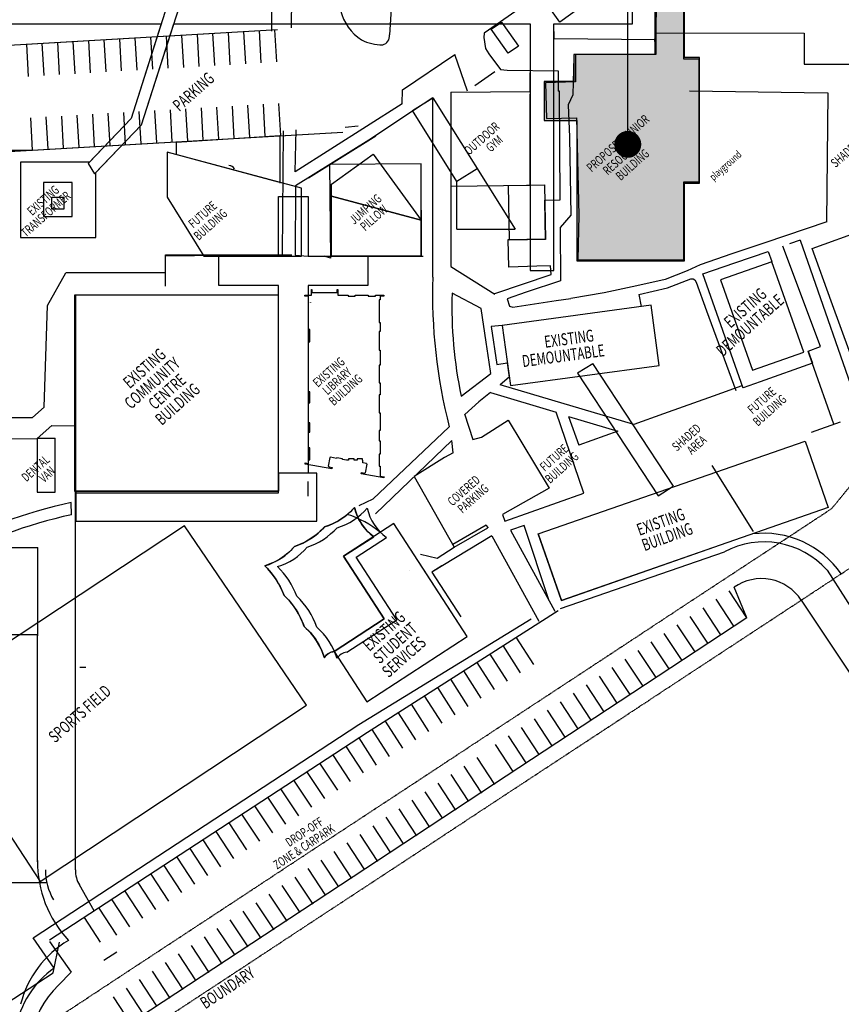
# Model space of a CAD drawing. Extents: x -764218 to 933250, y -506384 to 400211.
# Drawn here: x -340213 to -202785, y -194273 to -29656 of the extents above; entities that cross this region are included whole.
import ezdxf

# ---------------------------------------------------------------- set-up
doc = ezdxf.new("R2010")
doc.units = 0
doc.linetypes.add('X-2975-LOC$0$EDG-1DOT-2', pattern=[5, 2, -1.4, 0.2, -1.4])
for name, color, linetype in [('NOT-50TXT', 6, 'CONTINUOUS'), ('NOT-HATCH', 72, 'CONTINUOUS'), ('X-2975-LOC$0$0_Pen_No__1', 11, 'CONTINUOUS'), ('X-2975-LOC$0$0_Pen_No__2', 11, 'CONTINUOUS'), ('X-2975-LOC$0$0_Pen_No__5', 11, 'CONTINUOUS'), ('X-2975-LOC$0$0_Pen_No__7', 8, 'CONTINUOUS'), ('X-2975-LOC$0$0_Pen_No__95', 11, 'CONTINUOUS'), ('X-2975-LOC$0$A0_Location_Pen_No__1', 11, 'CONTINUOUS'), ('X-2975-LOC$0$A0_Location_Pen_No__10', 8, 'CONTINUOUS'), ('X-2975-LOC$0$A0_Location_Pen_No__61', 11, 'CONTINUOUS'), ('X-2975-LOC$0$New_0_Pen_No__1', 11, 'CONTINUOUS'), ('X-2975-LOC$0$New_0_Pen_No__6', 133, 'X-2975-LOC$0$EDG-1DOT-2'), ('X-2975-LOC$0$New_0_Pen_No__7', 11, 'CONTINUOUS'), ('X-2975-LOC$0$New_A0_Location_Pen_No__1', 11, 'CONTINUOUS'), ('X-2975-LOC$0$New_A0_Location_Pen_No__3', 11, 'CONTINUOUS'), ('X-2975-LOC$0$New_A0_Location_Pen_No__7', 11, 'CONTINUOUS'), ('X-2975-LOC$0$STAY-TEXT', 31, 'CONTINUOUS'), ('X-XREF', 7, 'CONTINUOUS')]:
    doc.layers.add(name, color=color, linetype=linetype)
doc.styles.add('X-2975-LOC$0$EDG', font='edg.shx', dxfattribs={"width": 0.9})

# ---------------------------------------------------------------- blocks, each defined once
blk = doc.blocks.new('X-2975-LOC')
at = {"layer": 'X-2975-LOC$0$0_Pen_No__1'}
for p, q in [((-153477, -115623), (-149609, -126747)), ((-149609, -126747), (-123924, -117815)), ((-235199, -183788), (-231620, -188914)), ((-231620, -188914), (-233700, -191080))]:
    blk.add_line(p, q, dxfattribs=at)
at = {"layer": 'X-2975-LOC$0$0_Pen_No__2'}
for p, q in [((-196898, -69190), (-196898, -59222)), ((-196898, -59222), (-191954, -59222)), ((-191954, -59222), (-191954, -69191)), ((-206898, -74083), (-206897, -69189)), ((-206897, -69189), (-196898, -69190)), ((-191954, -69191), (-181954, -69193)), ((-181954, -69193), (-181955, -74088)), ((-196898, -74085), (-206898, -74083)), ((-196898, -105492), (-196898, -74085)), ((-181955, -74088), (-191954, -74086)), ((-191954, -74086), (-191954, -105492)), ((-191954, -105492), (-196898, -105492))]:
    blk.add_line(p, q, dxfattribs=at)
at = {"layer": 'X-2975-LOC$0$0_Pen_No__5'}
for p, q in [((-158425, -57374), (-152413, -57288)), ((-158294, -66492), (-158425, -57374)), ((-152413, -57288), (-152282, -66406)), ((-234845, -59337), (-232845, -59337)), ((-234845, -61337), (-234845, -59337)), ((-232845, -59337), (-232845, -61337)), ((-232845, -61337), (-234845, -61337)), ((-152282, -66406), (-158294, -66492))]:
    blk.add_line(p, q, dxfattribs=at)
at = {"layer": 'X-2975-LOC$0$0_Pen_No__7'}
for p, q in [((-215558, -51809), (-215558, -59329)), ((-193082, -57831), (-215558, -51809)), ((-215558, -51809), (-215558, -59329)), ((-193082, -57831), (-215558, -51809)), ((-158425, -57374), (-152413, -57288)), ((-158294, -66492), (-158425, -57374)), ((-152413, -57288), (-152282, -66406)), ((-193082, -69190), (-193082, -57831)), ((-193082, -69190), (-193082, -57831)), ((-234845, -59337), (-232845, -59337)), ((-234845, -61337), (-234845, -59337)), ((-232845, -59337), (-232845, -61337)), ((-215558, -59329), (-209395, -69190)), ((-215558, -59329), (-209395, -69190)), ((-232845, -61337), (-234845, -61337)), ((-152282, -66406), (-158294, -66492)), ((-209395, -69190), (-193082, -69190)), ((-209395, -69190), (-193082, -69190)), ((-114428, -70123), (-123011, -73173)), ((-114428, -70123), (-123011, -73173)), ((-109061, -85226), (-114428, -70123)), ((-109061, -85226), (-114428, -70123)), ((-123011, -73173), (-117644, -88276)), ((-123011, -73173), (-117644, -88276)), ((-196898, -75690), (-231018, -75690)), ((-231018, -75690), (-231018, -108490)), ((-196898, -75690), (-231018, -75690)), ((-231018, -75690), (-231018, -108490)), ((-196898, -75690), (-230898, -75690)), ((-230898, -75690), (-230898, -108786)), ((-196898, -75690), (-230898, -75690)), ((-230898, -75690), (-230898, -108786)), ((-196898, -108786), (-196898, -75690)), ((-196898, -108786), (-196898, -75690)), ((-196898, -108490), (-196898, -75690)), ((-196898, -108490), (-196898, -75690)), ((-192498, -75690), (-191428, -75690)), ((-192498, -75890), (-192498, -75690)), ((-192498, -75690), (-191428, -75690)), ((-192498, -75890), (-192498, -75690)), ((-191428, -75690), (-191428, -74790)), ((-191428, -74790), (-191328, -74790)), ((-191428, -75690), (-191428, -74790)), ((-191428, -74790), (-191328, -74790)), ((-191328, -74790), (-191328, -75240)), ((-191328, -74790), (-191328, -75240)), ((-191328, -75240), (-187108, -75240)), ((-191328, -75240), (-187108, -75240)), ((-187108, -75240), (-187108, -74790)), ((-187108, -74790), (-187008, -74790)), ((-187108, -75240), (-187108, -74790)), ((-187108, -74790), (-187008, -74790)), ((-187008, -74790), (-187008, -75690)), ((-187008, -74790), (-187008, -75690)), ((-187008, -75690), (-185298, -75690)), ((-187008, -75690), (-185298, -75690)), ((-185298, -75690), (-185298, -75890)), ((-185298, -75690), (-185298, -75890)), ((-184098, -75890), (-184098, -75690)), ((-184098, -75690), (-181898, -75690)), ((-184098, -75890), (-184098, -75690)), ((-184098, -75690), (-181898, -75690)), ((-181898, -75690), (-181898, -75890)), ((-181898, -75690), (-181898, -75890)), ((-180696, -75890), (-180696, -75690)), ((-180696, -75690), (-179298, -75690)), ((-180696, -75890), (-180696, -75690)), ((-180696, -75690), (-179298, -75690)), ((-179298, -75690), (-179298, -75890)), ((-179298, -75690), (-179298, -75890)), ((-191898, -75890), (-192498, -75890)), ((-191898, -75890), (-192498, -75890)), ((-191898, -80290), (-191898, -75890)), ((-191898, -80290), (-191898, -75890)), ((-185298, -75890), (-184098, -75890)), ((-185298, -75890), (-184098, -75890)), ((-181898, -75890), (-180696, -75890)), ((-181898, -75890), (-180696, -75890)), ((-179898, -76490), (-180098, -76490)), ((-180098, -76490), (-180098, -80290)), ((-179898, -76490), (-180098, -76490)), ((-180098, -76490), (-180098, -80290)), ((-179298, -75890), (-179898, -75890)), ((-179898, -75890), (-179898, -76490)), ((-179298, -75890), (-179898, -75890)), ((-179898, -75890), (-179898, -76490)), ((-134593, -77382), (-159493, -80768)), ((-134593, -77382), (-159493, -80768)), ((-133224, -87452), (-134593, -77382)), ((-133224, -87452), (-134593, -77382)), ((-191898, -81425), (-191898, -80290)), ((-191898, -81425), (-191898, -80290)), ((-180098, -80290), (-179898, -80290)), ((-180098, -80290), (-179898, -80290)), ((-179898, -80290), (-179898, -81790)), ((-179898, -80290), (-179898, -81790)), ((-191698, -81425), (-191898, -81425)), ((-191698, -81425), (-191898, -81425)), ((-191698, -83493), (-191698, -81425)), ((-191698, -83493), (-191698, -81425)), ((-179898, -81790), (-180098, -81790)), ((-180098, -81790), (-180098, -84891)), ((-179898, -81790), (-180098, -81790)), ((-180098, -81790), (-180098, -84891)), ((-159493, -80768), (-158123, -90838)), ((-159493, -80768), (-158123, -90838)), ((-191898, -91890), (-191898, -83493)), ((-191898, -83493), (-191698, -83493)), ((-191898, -91890), (-191898, -83493)), ((-191898, -83493), (-191698, -83493)), ((-180098, -84891), (-179898, -84891)), ((-180098, -84891), (-179898, -84891)), ((-179898, -84891), (-179898, -87403)), ((-179898, -84891), (-179898, -87403)), ((-117644, -88276), (-109061, -85226)), ((-117644, -88276), (-109061, -85226)), ((-179898, -87403), (-180098, -87403)), ((-180098, -87403), (-180098, -90390)), ((-179898, -87403), (-180098, -87403)), ((-180098, -87403), (-180098, -90390)), ((-158123, -90838), (-133224, -87452)), ((-158123, -90838), (-133224, -87452)), ((-180098, -90390), (-179898, -90390)), ((-180098, -90390), (-179898, -90390)), ((-179898, -90390), (-179898, -92390)), ((-179898, -90390), (-179898, -92390)), ((-191698, -91890), (-191898, -91890)), ((-191698, -91890), (-191898, -91890)), ((-191698, -93740), (-191698, -91890)), ((-191698, -93740), (-191698, -91890)), ((-191898, -97080), (-191898, -93740)), ((-191898, -93740), (-191698, -93740)), ((-191898, -97080), (-191898, -93740)), ((-191898, -93740), (-191698, -93740)), ((-179898, -92390), (-180098, -92390)), ((-180098, -92390), (-180098, -95390)), ((-179898, -92390), (-180098, -92390)), ((-180098, -92390), (-180098, -95390)), ((-180098, -95390), (-179898, -95390)), ((-180098, -95390), (-179898, -95390)), ((-179898, -95390), (-179898, -98337)), ((-179898, -95390), (-179898, -98337)), ((-191698, -97080), (-191898, -97080)), ((-191698, -97080), (-191898, -97080)), ((-191698, -98633), (-191698, -97080)), ((-191698, -98633), (-191698, -97080)), ((-191898, -101241), (-191898, -98633)), ((-191898, -98633), (-191698, -98633)), ((-191898, -101241), (-191898, -98633)), ((-191898, -98633), (-191698, -98633)), ((-179898, -98337), (-180098, -98337)), ((-180098, -98337), (-180098, -100090)), ((-179898, -98337), (-180098, -98337)), ((-180098, -98337), (-180098, -100090)), ((-180098, -100090), (-179898, -100090)), ((-180098, -100090), (-179898, -100090)), ((-179898, -100090), (-179898, -102290)), ((-179898, -100090), (-179898, -102290)), ((-153477, -115623), (-108836, -100098)), ((-153477, -115623), (-108836, -100098)), ((-108836, -100098), (-104968, -111223)), ((-108836, -100098), (-104968, -111223)), ((-191698, -101241), (-191898, -101241)), ((-191698, -101241), (-191898, -101241)), ((-191698, -103250), (-191698, -101241)), ((-191698, -103250), (-191698, -101241)), ((-191898, -103841), (-191898, -103250)), ((-191898, -103250), (-191698, -103250)), ((-191898, -103841), (-191898, -103250)), ((-191898, -103250), (-191698, -103250)), ((-188345, -102843), (-188606, -104320)), ((-188345, -102843), (-188606, -104320)), ((-188257, -102859), (-188345, -102843)), ((-188257, -102859), (-188345, -102843)), ((-188248, -102809), (-188257, -102859)), ((-188248, -102809), (-188257, -102859)), ((-187195, -102995), (-188248, -102809)), ((-187195, -102995), (-188248, -102809)), ((-187178, -102897), (-187195, -102995)), ((-187178, -102897), (-187195, -102995)), ((-186193, -103070), (-187178, -102897)), ((-186193, -103070), (-187178, -102897)), ((-186210, -103169), (-186193, -103070)), ((-186210, -103169), (-186193, -103070)), ((-185553, -103285), (-186210, -103169)), ((-185553, -103285), (-186210, -103169)), ((-185213, -103276), (-185553, -103276)), ((-185553, -103276), (-185553, -103285)), ((-185213, -103276), (-185553, -103276)), ((-185553, -103276), (-185553, -103285)), ((-184288, -103085), (-185213, -103085)), ((-185213, -103085), (-185213, -103276)), ((-184288, -103085), (-185213, -103085)), ((-185213, -103085), (-185213, -103276)), ((-184288, -103276), (-184288, -103085)), ((-184288, -103276), (-184288, -103085)), ((-183763, -103276), (-184288, -103276)), ((-183763, -103276), (-184288, -103276)), ((-182863, -103085), (-183763, -103085)), ((-183763, -103085), (-183763, -103276)), ((-182863, -103085), (-183763, -103085)), ((-183763, -103085), (-183763, -103276)), ((-182863, -103276), (-182863, -103085)), ((-182863, -103276), (-182863, -103085)), ((-182790, -103276), (-182863, -103276)), ((-182790, -103276), (-182863, -103276)), ((-182793, -103771), (-182790, -103276)), ((-182793, -103771), (-182790, -103276)), ((-179898, -102290), (-180098, -102290)), ((-180098, -102290), (-180098, -104290)), ((-179898, -102290), (-180098, -102290)), ((-180098, -102290), (-180098, -104290)), ((-192489, -103940), (-192454, -103743)), ((-192489, -103940), (-192454, -103743)), ((-187978, -104735), (-192489, -103940)), ((-187978, -104735), (-192489, -103940)), ((-192454, -103743), (-191898, -103841)), ((-192454, -103743), (-191898, -103841)), ((-188606, -104320), (-188517, -104336)), ((-188606, -104320), (-188517, -104336)), ((-188517, -104336), (-188531, -104415)), ((-188517, -104336), (-188531, -104415)), ((-188531, -104415), (-187940, -104519)), ((-188531, -104415), (-187940, -104519)), ((-187940, -104519), (-187978, -104735)), ((-187940, -104519), (-187978, -104735)), ((-182181, -103879), (-182793, -103771)), ((-182181, -103879), (-182793, -103771)), ((-182352, -105423), (-182091, -103946)), ((-182352, -105423), (-182091, -103946)), ((-182190, -103928), (-182181, -103879)), ((-182190, -103928), (-182181, -103879)), ((-182091, -103946), (-182190, -103928)), ((-182091, -103946), (-182190, -103928)), ((-180098, -104290), (-179898, -104290)), ((-180098, -104290), (-179898, -104290)), ((-179898, -104290), (-179898, -105957)), ((-179898, -104290), (-179898, -105957)), ((-190502, -105492), (-196898, -105492)), ((-196898, -105492), (-196898, -108490)), ((-196898, -105492), (-196898, -108490)), ((-190502, -113490), (-190502, -105492)), ((-183094, -105597), (-183055, -105380)), ((-183094, -105597), (-183055, -105380)), ((-179307, -106264), (-183094, -105597)), ((-179307, -106264), (-183094, -105597)), ((-183055, -105380), (-182465, -105484)), ((-183055, -105380), (-182465, -105484)), ((-182465, -105484), (-182451, -105405)), ((-182465, -105484), (-182451, -105405)), ((-182451, -105405), (-182352, -105423)), ((-182451, -105405), (-182352, -105423)), ((-179898, -105957), (-179272, -106067)), ((-179898, -105957), (-179272, -106067)), ((-179272, -106067), (-179307, -106264)), ((-179272, -106067), (-179307, -106264)), ((-231018, -108490), (-196898, -108490)), ((-231018, -108490), (-196898, -108490)), ((-196898, -108490), (-230818, -108490)), ((-230818, -108490), (-230818, -113490)), ((-196898, -108490), (-230818, -108490)), ((-230898, -108786), (-196898, -108786)), ((-230898, -108786), (-196898, -108786)), ((-184888, -111924), (-185262, -112265)), ((-184529, -111567), (-184888, -111924)), ((-184187, -111193), (-184529, -111567)), ((-184086, -111608), (-184187, -111193)), ((-183965, -112018), (-184086, -111608)), ((-104968, -111223), (-149609, -126747)), ((-104968, -111223), (-149609, -126747)), ((-230818, -113490), (-190502, -113490)), ((-186906, -113444), (-187349, -113689)), ((-186475, -113178), (-186906, -113444)), ((-186057, -112892), (-186475, -113178)), ((-185653, -112588), (-186057, -112892)), ((-185262, -112265), (-185653, -112588)), ((-183822, -112420), (-183965, -112018)), ((-183658, -112814), (-183822, -112420)), ((-183473, -113199), (-183658, -112814)), ((-183269, -113574), (-183473, -113199)), ((-183046, -113938), (-183269, -113574)), ((-189934, -115174), (-190314, -115508)), ((-189569, -114825), (-189934, -115174)), ((-189219, -114461), (-189569, -114825)), ((-188739, -114301), (-189219, -114461)), ((-188266, -114118), (-188739, -114301)), ((-187803, -113914), (-188266, -114118)), ((-187349, -113689), (-187803, -113914)), ((-177650, -113915), (-186033, -119368)), ((-182804, -114290), (-183046, -113938)), ((-182544, -114629), (-182804, -114290)), ((-182267, -114953), (-182544, -114629)), ((-181973, -115263), (-182267, -114953)), ((-165392, -132791), (-177650, -113915)), ((-191959, -116677), (-192399, -116925)), ((-191530, -116411), (-191959, -116677)), ((-191112, -116127), (-191530, -116411)), ((-190706, -115826), (-191112, -116127)), ((-190314, -115508), (-190706, -115826)), ((-186033, -119368), (-181000, -116094)), ((-181663, -115557), (-181973, -115263)), ((-181338, -115834), (-181663, -115557)), ((-181000, -116094), (-181338, -115834)), ((-149609, -126747), (-153477, -115623)), ((-149609, -126747), (-153477, -115623)), ((-194881, -118405), (-195218, -118721)), ((-194559, -118074), (-194881, -118405)), ((-194251, -117729), (-194559, -118074)), ((-193776, -117557), (-194251, -117729)), ((-193308, -117366), (-193776, -117557)), ((-192849, -117155), (-193308, -117366)), ((-192399, -116925), (-192849, -117155)), ((-197095, -120061), (-197503, -120278)), ((-196696, -119827), (-197095, -120061)), ((-196309, -119576), (-196696, -119827)), ((-195933, -119307), (-196309, -119576)), ((-195569, -119022), (-195933, -119307)), ((-195218, -118721), (-195569, -119022)), ((-179225, -129851), (-186033, -119368)), ((-186033, -119368), (-179225, -129851)), ((-198780, -120815), (-199220, -120956)), ((-199220, -120956), (-198838, -121343)), ((-198838, -121343), (-198473, -121744)), ((-198346, -120655), (-198780, -120815)), ((-198473, -121744), (-198124, -122160)), ((-197920, -120476), (-198346, -120655)), ((-197503, -120278), (-197920, -120476)), ((-198124, -122160), (-197792, -122590)), ((-197792, -122590), (-197478, -123033)), ((-197478, -123033), (-197182, -123489)), ((-197182, -123489), (-196905, -123956)), ((-196905, -123956), (-196647, -124434)), ((-196647, -124434), (-196409, -124922)), ((-196409, -124922), (-196191, -125419)), ((-196191, -125419), (-195993, -125925)), ((-195993, -125925), (-195619, -126286)), ((-195619, -126286), (-195260, -126662)), ((-195260, -126662), (-194917, -127053)), ((-194917, -127053), (-194591, -127458)), ((-194591, -127458), (-194281, -127875)), ((-194281, -127875), (-193989, -128305)), ((-193989, -128305), (-193715, -128747)), ((-193715, -128747), (-193460, -129200)), ((-193460, -129200), (-193223, -129663)), ((-193223, -129663), (-193006, -130135)), ((-187611, -135297), (-179225, -129851)), ((-179225, -129851), (-187611, -135297)), ((-193006, -130135), (-192809, -130616)), ((-192809, -130616), (-192631, -131105)), ((-192631, -131105), (-192273, -131434)), ((-192273, -131434), (-191928, -131778)), ((-191928, -131778), (-191598, -132136)), ((-191598, -132136), (-191284, -132507)), ((-191284, -132507), (-190985, -132892)), ((-190985, -132892), (-190703, -133289)), ((-190703, -133289), (-190438, -133697)), ((-182165, -143684), (-165392, -132791)), ((-190438, -133697), (-190190, -134116)), ((-190190, -134116), (-189960, -134545)), ((-189960, -134545), (-189748, -134983)), ((-189748, -134983), (-189555, -135430)), ((-189555, -135430), (-189381, -135884)), ((-189381, -135884), (-189226, -136346)), ((-189226, -136346), (-189125, -136171)), ((-189125, -136171), (-189007, -136008)), ((-189007, -136008), (-188872, -135858)), ((-188872, -135858), (-188722, -135724)), ((-188722, -135724), (-188559, -135605)), ((-188559, -135605), (-188385, -135504)), ((-188385, -135504), (-188201, -135423)), ((-188201, -135423), (-188009, -135360)), ((-188009, -135360), (-187812, -135318)), ((-187812, -135318), (-187611, -135297)), ((-187611, -135297), (-182165, -143684))]:
    blk.add_line(p, q, dxfattribs=at)
at = {"layer": 'X-2975-LOC$0$0_Pen_No__95'}
for p, q in [((-215558, -51809), (-215558, -59329)), ((-193082, -57831), (-215558, -51809)), ((-193082, -69190), (-193082, -57831)), ((-188082, -59171), (-173082, -63190)), ((-188082, -69190), (-188082, -59171)), ((-215558, -59329), (-209395, -69190)), ((-173082, -63190), (-173082, -69190)), ((-209395, -69190), (-193082, -69190)), ((-173082, -69190), (-188082, -69190))]:
    blk.add_line(p, q, dxfattribs=at)
at = {"layer": 'X-2975-LOC$0$A0_Location_Pen_No__1'}
for p, q in [((-177941, -26034), (-178363, -32178)), ((-133965, -33279), (-133586, -27027)), ((-239097, -33742), (-238785, -39133)), ((-239097, -33742), (-238785, -39133)), ((-176222, -43712), (-176172, -41375)), ((-154854, -57323), (-154854, -42102)), ((-280697, -51449), (-238063, -51449)), ((-280697, -51449), (-238063, -51449)), ((-168173, -57472), (-154854, -57323)), ((-235540, -77441), (-232482, -71996)), ((-215871, -71996), (-232482, -71996)), ((-168106, -70905), (-160711, -75573)), ((-163001, -77930), (-167893, -75384)), ((-136649, -75578), (-136235, -77606)), ((-236129, -94427), (-235540, -77441)), ((-238065, -96142), (-236129, -94427)), ((-145871, -108842), (-150464, -95285)), ((-257609, -96142), (-238065, -96142)), ((-165798, -95535), (-164440, -99836)), ((-162992, -99459), (-158487, -96621)), ((-158487, -96621), (-151661, -108004)), ((-237279, -99664), (-234824, -97489)), ((-234824, -97489), (-231018, -97567)), ((-168354, -97729), (-181164, -109808)), ((-140163, -98467), (-146702, -100784)), ((-246291, -99756), (-237279, -99664)), ((-167932, -99991), (-180687, -112295)), ((-164440, -99836), (-162992, -99459)), ((-169142, -102858), (-174216, -106053)), ((-167685, -102070), (-169142, -102858)), ((-191954, -109327), (-191954, -106844)), ((-174216, -106053), (-167514, -117837)), ((-151661, -108004), (-159453, -112385)), ((-159055, -113498), (-145871, -108842)), ((-231552, -112413), (-231581, -110379)), ((-159453, -112385), (-159055, -113498)), ((-167514, -117837), (-161898, -114624)), ((-155820, -114222), (-158121, -114980)), ((-158121, -114980), (-150702, -128532)), ((-151725, -126663), (-155820, -114222)), ((-161227, -115951), (-171281, -122000)), ((-161227, -115951), (-153383, -130243)), ((-183509, -147477), (-154655, -129836)), ((-237974, -183175), (-183509, -147477)), ((-234452, -188228), (-237974, -183175))]:
    blk.add_line(p, q, dxfattribs=at)
for centre, radius, start, end in [((-178674, -26250), 8069, 192.93942, 237.37491), ((-179884, -32381), 1535, 284.52405, 7.62489), ((-179444, -25658), 8209, 244.142, 269.61309), ((-211410, -201079), 92915, 102.53755, 117.12571), ((-211307, -201695), 91548, 102.77626, 117.04832), ((-194298, -135535), 23778, 35.67608, 35.67977), ((-194298, -135535), 23778, 35.67608, 35.67977)]:
    blk.add_arc(centre, radius, start, end, dxfattribs=at)
at = {"layer": 'X-2975-LOC$0$A0_Location_Pen_No__10'}
for p, q in [((-133828, -24564), (-133828, -35483)), ((-129117, -36271), (-129117, -24564)), ((-133828, -35483), (-147242, -35483)), ((-147242, -35483), (-147242, -40062)), ((-126582, -36271), (-129117, -36271)), ((-126582, -56777), (-126582, -36271)), ((-147242, -40062), (-152251, -40185)), ((-152251, -40185), (-152104, -46198)), ((-152104, -46198), (-147095, -46076)), ((-147095, -46076), (-146698, -62345)), ((-129117, -69814), (-129117, -56777)), ((-129117, -56777), (-126582, -56777)), ((-146698, -62345), (-146870, -69814)), ((-146870, -69814), (-129117, -69814))]:
    blk.add_line(p, q, dxfattribs=at)
at = {"layer": 'X-2975-LOC$0$A0_Location_Pen_No__61'}
for centre, radius, start, end in [((-82975, -75673), 88181, 178.06465, 194.48485), ((-96340, -77678), 71590, 178.16382, 192.05134)]:
    blk.add_arc(centre, radius, start, end, dxfattribs=at)
at = {"layer": 'X-2975-LOC$0$New_0_Pen_No__1'}
for p, q in [((-194742, -30991), (-193925, 58659)), ((-194742, -30991), (-193925, 58659)), ((-198029, -31548), (-198029, 27160)), ((-198029, -31548), (-198029, 27160)), ((-138273, -21728), (-149890, -30069)), ((-149890, -30069), (-151809, -27330)), ((-157200, -28225), (-162512, -31894)), ((-161325, -31266), (-159602, -30065)), ((-160146, -32956), (-161325, -31266)), ((-160045, -30374), (-159602, -30065)), ((-159602, -30065), (-158412, -31770)), ((-162512, -31894), (-162573, -32622)), ((-162573, -32622), (-162282, -34451)), ((-158412, -31770), (-156800, -34069)), ((-162282, -34451), (-161716, -35378)), ((-158524, -35277), (-160146, -32956)), ((-156800, -34069), (-158524, -35277)), ((-161716, -35378), (-159802, -37992)), ((-164084, -40677), (-160744, -38338)), ((-159802, -37992), (-158658, -38070)), ((-158658, -38070), (-150164, -38183)), ((-154854, -41634), (-154851, -38527)), ((-154851, -38527), (-154853, -38527)), ((-150164, -38183), (-150165, -41588)), ((-174499, -44815), (-171106, -42695)), ((-171106, -42695), (-157364, -64687)), ((-168106, -41760), (-154854, -41634)), ((-154853, -42102), (-154906, -42103)), ((-167080, -56687), (-174499, -44815)), ((-213978, -50117), (-196692, -49042)), ((-213978, -50117), (-196692, -49042)), ((-196692, -49042), (-196697, -56982)), ((-196692, -49042), (-196697, -56982)), ((-191898, -56090), (-180638, -49059)), ((-213978, -52205), (-213978, -50117)), ((-213978, -52205), (-213978, -50117)), ((-196898, -56809), (-215558, -51809)), ((-196898, -56809), (-215558, -51809)), ((-188059, -57162), (-181116, -52118)), ((-181116, -52118), (-173082, -63190)), ((-163687, -54568), (-167080, -56687)), ((-188082, -59171), (-188059, -57162)), ((-167080, -64687), (-167080, -56687)), ((-173082, -63190), (-188082, -59171)), ((-173082, -63190), (-188082, -59171)), ((-173082, -61501), (-173082, -63190)), ((-167080, -64687), (-157364, -64687)), ((-109693, -66526), (-111446, -67139)), ((-144370, -87174), (-146913, -88763)), ((-144406, -87115), (-130925, -107624)), ((-146913, -88763), (-133432, -109272)), ((-230898, -171810), (-230898, -95180)), ((-124426, -104190), (-117535, -115217)), ((-133432, -109272), (-130925, -107624)), ((-186033, -119368), (-181000, -116094)), ((-241505, -117906), (-237194, -117906)), ((-237194, -132685), (-237194, -117906)), ((-179225, -129851), (-186033, -119368)), ((-187611, -135297), (-179225, -129851)), ((-251668, -132420), (-237194, -132420)), ((-237248, -170437), (-237248, -132420)), ((-230142, -137917), (-229142, -137917)), ((-245199, -173918), (-235673, -173918)), ((-227731, -178635), (-230228, -174310)), ((-234619, -189035), (-233552, -183874)), ((-226121, -186911), (-223948, -185483)), ((-245199, -195918), (-234619, -189035))]:
    blk.add_line(p, q, dxfattribs=at)
for centre, radius, start, end in [((-192458, -103965), 10985, 287.15134, 318.84866), ((-176190, -109479), 8178, 192.09828, 233.97954), ((-198148, -106219), 12152, 288.70733, 317.29267), ((-202172, -110970), 10413, 286.47125, 319.52876), ((-208543, -130543), 13372, 20.20056, 45.79944), ((-204531, -135147), 12567, 18.76271, 47.20599), ((-200278, -139801), 11580, 17.3593, 48.67163), ((-187511, -137220), 1925, 93, 153), ((-217671, -170331), 19577, 179.68933, 222.65227), ((-225898, -171810), 10000, 180, 210), ((-225898, -171810), 5000, 180, 210), ((-223401, -198397), 17153, 120.35723, 166.08995)]:
    blk.add_arc(centre, radius, start, end, dxfattribs=at)
at = {"layer": 'X-2975-LOC$0$New_0_Pen_No__6'}
for p, q in [((-104365, -111368), (-7743, 6329)), ((-307942, -245185), (-104365, -111368)), ((-300562, -252302), (-97601, -118889))]:
    blk.add_line(p, q, dxfattribs=at)
at = {"layer": 'X-2975-LOC$0$New_0_Pen_No__7'}
for p, q in [((-190502, -105492), (-196898, -105492)), ((-190502, -113490), (-190502, -105492)), ((-230818, -108490), (-230818, -113490)), ((-230818, -113490), (-190502, -113490)), ((-177650, -113915), (-186033, -119368)), ((-165392, -132791), (-177650, -113915)), ((-186033, -119368), (-181000, -116094)), ((-179225, -129851), (-186033, -119368)), ((-186033, -119368), (-179225, -129851)), ((-187611, -135297), (-179225, -129851)), ((-179225, -129851), (-187611, -135297)), ((-182165, -143684), (-165392, -132791)), ((-187611, -135297), (-182165, -143684))]:
    blk.add_line(p, q, dxfattribs=at)
for centre, radius, start, end in [((-192458, -103965), 10985, 287.15134, 318.84866), ((-176190, -109479), 8178, 192.09828, 233.97954), ((-198148, -106219), 12152, 288.70733, 317.29267), ((-202172, -110970), 10413, 286.47125, 319.52876), ((-208543, -130543), 13372, 20.20056, 45.79944), ((-204531, -135147), 12567, 18.76271, 47.20599), ((-200278, -139801), 11580, 17.3593, 48.67163), ((-187511, -137220), 1925, 93, 153)]:
    blk.add_arc(centre, radius, start, end, dxfattribs=at)
at = {"layer": 'X-2975-LOC$0$New_A0_Location_Pen_No__1'}
for p, q in [((-215546, -27255), (-221583, -46173)), ((-215546, -27255), (-221583, -46173)), ((-219821, -47224), (-213561, -27607)), ((-219821, -47224), (-213561, -27607)), ((-137732, -30374), (-137732, -26787)), ((-137732, -30374), (-137732, -26787)), ((-474331, -30374), (-216541, -30374)), ((-474331, -30374), (-216541, -30374)), ((-216541, -30374), (-221583, -46173)), ((-216541, -30374), (-221583, -46173)), ((-219821, -47224), (-214444, -30374)), ((-219821, -47224), (-214444, -30374)), ((-214444, -30374), (-154853, -30374)), ((-214444, -30374), (-154853, -30374)), ((-154853, -30374), (-154853, -71611)), ((-154853, -30374), (-154853, -71611)), ((-150822, -32866), (-150859, -30366)), ((-150853, -71611), (-150853, -30374)), ((-150853, -30374), (-137732, -30374)), ((-150853, -71611), (-150853, -30374)), ((-150853, -30374), (-137732, -30374)), ((-301137, -37339), (-197090, -31307)), ((-239097, -33742), (-197090, -31307)), ((-223524, -32839), (-223211, -38230)), ((-223524, -32839), (-223211, -38230)), ((-220928, -32689), (-220615, -38080)), ((-220928, -32689), (-220615, -38080)), ((-218332, -32538), (-218020, -37929)), ((-218332, -32538), (-218020, -37929)), ((-215737, -32388), (-215424, -37779)), ((-215737, -32388), (-215424, -37779)), ((-213141, -32237), (-212829, -37628)), ((-213141, -32237), (-212829, -37628)), ((-210545, -32087), (-210233, -37478)), ((-210545, -32087), (-210233, -37478)), ((-207950, -31936), (-207637, -37327)), ((-207950, -31936), (-207637, -37327)), ((-205354, -31786), (-205042, -37177)), ((-205354, -31786), (-205042, -37177)), ((-202759, -31635), (-202446, -37026)), ((-202759, -31635), (-202446, -37026)), ((-200163, -31485), (-199850, -36876)), ((-200163, -31485), (-199850, -36876)), ((-197567, -31334), (-197255, -36725)), ((-197567, -31334), (-197255, -36725)), ((-133926, -33015), (-150822, -32866)), ((-133879, -31869), (-133926, -33015)), ((-133879, -31869), (-109001, -31881)), ((-109001, -31881), (-108986, -37103)), ((-239097, -33742), (-238785, -39133)), ((-239097, -33742), (-238785, -39133)), ((-236502, -33592), (-236189, -38982)), ((-236502, -33592), (-236189, -38982)), ((-233906, -33441), (-233594, -38832)), ((-233906, -33441), (-233594, -38832)), ((-231311, -33291), (-230998, -38682)), ((-231311, -33291), (-230998, -38682)), ((-228715, -33140), (-228402, -38531)), ((-228715, -33140), (-228402, -38531)), ((-226119, -32990), (-225807, -38381)), ((-226119, -32990), (-225807, -38381)), ((-176172, -41375), (-167403, -35460)), ((-165289, -41600), (-167403, -35460)), ((-147513, -35892), (-147671, -42239)), ((-108986, -37103), (-99029, -37100)), ((-171106, -42695), (-174320, -44835)), ((-171106, -72695), (-171106, -42695)), ((-168106, -41760), (-168106, -70905)), ((-149917, -41588), (-150165, -41588)), ((-149822, -59794), (-149917, -41588)), ((-147671, -42239), (-148494, -43887)), ((-109004, -41873), (-128185, -41608)), ((-104997, -41928), (-109004, -41873)), ((-105200, -63430), (-104997, -41928)), ((-209511, -49794), (-209823, -44403)), ((-209511, -49794), (-209823, -44403)), ((-206915, -49644), (-207228, -44253)), ((-206915, -49644), (-207228, -44253)), ((-204320, -49493), (-204632, -44102)), ((-204320, -49493), (-204632, -44102)), ((-201724, -49343), (-202037, -43952)), ((-201724, -49343), (-202037, -43952)), ((-199128, -49192), (-199441, -43801)), ((-199128, -49192), (-199441, -43801)), ((-196533, -49042), (-196845, -43651)), ((-196533, -49042), (-196845, -43651)), ((-176222, -43712), (-194126, -55107)), ((-176222, -43712), (-194126, -55107)), ((-148494, -43887), (-148257, -49313)), ((-238063, -51449), (-238376, -46059)), ((-238063, -51449), (-238376, -46059)), ((-235467, -51299), (-235780, -45908)), ((-235467, -51299), (-235780, -45908)), ((-232872, -51149), (-233184, -45758)), ((-232872, -51149), (-233184, -45758)), ((-230276, -50998), (-230589, -45607)), ((-230276, -50998), (-230589, -45607)), ((-227680, -50848), (-227993, -45457)), ((-227680, -50848), (-227993, -45457)), ((-225085, -50697), (-225397, -45306)), ((-225085, -50697), (-225397, -45306)), ((-222489, -50547), (-222802, -45156)), ((-222489, -50547), (-222802, -45156)), ((-219894, -50396), (-220206, -45005)), ((-219894, -50396), (-220206, -45005)), ((-217298, -50246), (-217610, -44855)), ((-217298, -50246), (-217610, -44855)), ((-214702, -50095), (-215015, -44704)), ((-214702, -50095), (-215015, -44704)), ((-212107, -49945), (-212419, -44554)), ((-212107, -49945), (-212419, -44554)), ((-174320, -44835), (-181825, -49822)), ((-221583, -46173), (-228780, -53690)), ((-221583, -46173), (-228780, -53690)), ((-221583, -46173), (-228556, -53456)), ((-221583, -46173), (-228556, -53456)), ((-227700, -55453), (-219821, -47224)), ((-227700, -55453), (-219821, -47224)), ((-227476, -55219), (-219821, -47224)), ((-227476, -55219), (-219821, -47224)), ((-185785, -47609), (-183590, -47422)), ((-301104, -55104), (-186150, -48440)), ((-238063, -51449), (-186150, -48440)), ((-196167, -48211), (-196305, -68948)), ((-196167, -48211), (-196305, -68948)), ((-194126, -55107), (-193966, -48083)), ((-194126, -55107), (-193966, -48083)), ((-148257, -49313), (-148043, -62345)), ((-181825, -49822), (-194055, -57432)), ((-228556, -53456), (-240076, -53457)), ((-228556, -53456), (-240076, -53457)), ((-240076, -53457), (-240076, -66057)), ((-240076, -53457), (-240076, -66057)), ((-228780, -53690), (-227700, -55453)), ((-228780, -53690), (-227700, -55453)), ((-173082, -53747), (-188370, -53894)), ((-188370, -53894), (-188219, -69551)), ((-173082, -69190), (-173082, -53747)), ((-227474, -66056), (-227476, -55219)), ((-227474, -66056), (-227476, -55219)), ((-231445, -56887), (-236245, -56887)), ((-236245, -56887), (-236245, -62587)), ((-231445, -62587), (-231445, -56887)), ((-194055, -57432), (-194128, -68999)), ((-152377, -59830), (-149822, -59794)), ((-152326, -63400), (-152377, -59830)), ((-148043, -62345), (-149799, -64404)), ((-236245, -62587), (-231445, -62587)), ((-152285, -66276), (-152326, -63400)), ((-105200, -63430), (-115563, -66943)), ((-107662, -67921), (-93336, -62721)), ((-149799, -64404), (-149776, -73306)), ((-240076, -66057), (-227474, -66056)), ((-240076, -66057), (-227474, -66056)), ((-158533, -66429), (-152285, -66273)), ((-158389, -71004), (-158533, -66429)), ((-152285, -66273), (-152285, -66276)), ((-115563, -66943), (-121072, -68826)), ((-109693, -66526), (-99129, -96737)), ((-196305, -68948), (-215866, -69195)), ((-196305, -68948), (-215866, -69195)), ((-215823, -68949), (-194700, -68948)), ((-215822, -74195), (-215823, -68949)), ((-194128, -68999), (-191954, -69191)), ((-121072, -68826), (-126388, -70635)), ((-120620, -70327), (-115023, -68390)), ((-115023, -68390), (-114430, -70077)), ((-106285, -84312), (-112581, -67535)), ((-104458, -76733), (-107662, -67921)), ((-215866, -69195), (-215874, -74178)), ((-215866, -69195), (-215874, -74178)), ((-191954, -69191), (-179585, -69190)), ((-188219, -69551), (-189296, -69190)), ((-179585, -69190), (-176898, -69190)), ((-176898, -69190), (-172726, -69190)), ((-151425, -70783), (-153734, -70856)), ((-151339, -72232), (-151425, -70783)), ((-126388, -70635), (-128556, -71665)), ((-125923, -72140), (-120620, -70327)), ((-114428, -70123), (-123012, -73172)), ((-109061, -85226), (-114428, -70123)), ((-160713, -75443), (-151339, -72232)), ((-153734, -70856), (-158389, -71004)), ((-154853, -71611), (-150853, -71611)), ((-154853, -71611), (-150853, -71611)), ((-128556, -71665), (-132254, -73073)), ((-119223, -91235), (-125923, -72140)), ((-149776, -73306), (-155473, -75197)), ((-132254, -73073), (-136998, -74142)), ((-131882, -74502), (-127939, -72998)), ((-127939, -72998), (-127585, -72994)), ((-127585, -72994), (-127309, -73157)), ((-127309, -73157), (-127043, -73538)), ((-127043, -73538), (-125348, -78339)), ((-123012, -73172), (-117655, -88269)), ((-155473, -75197), (-158653, -76300)), ((-142475, -75322), (-148013, -76243)), ((-136998, -74142), (-142475, -75322)), ((-136649, -75578), (-131882, -74502)), ((-191567, -76890), (-191547, -76890)), ((-191567, -76915), (-191567, -76890)), ((-191547, -76915), (-191567, -76915)), ((-191547, -76890), (-191547, -76915)), ((-158653, -76300), (-158313, -77555)), ((-157730, -77699), (-150471, -76597)), ((-150471, -76597), (-148013, -76243)), ((-101244, -85591), (-104458, -76733)), ((-162201, -83573), (-163001, -77930)), ((-158313, -77555), (-157730, -77699)), ((-125348, -78339), (-120403, -91647)), ((-159493, -80768), (-161332, -80953)), ((-161332, -80953), (-160426, -87287)), ((-161711, -86940), (-162201, -83573)), ((-117655, -88269), (-109061, -85226)), ((-108317, -85075), (-106285, -84312)), ((-107640, -87024), (-108317, -85075)), ((-108317, -85075), (-107626, -87054)), ((-161424, -88814), (-161711, -86940)), ((-160426, -87287), (-158668, -87047)), ((-158668, -87047), (-158338, -89427)), ((-107626, -87054), (-116350, -90196)), ((-104038, -97278), (-107640, -87024)), ((-166352, -92625), (-161424, -88814)), ((-158338, -89427), (-159868, -90677)), ((-116350, -90196), (-119226, -91226)), ((-161480, -91995), (-163407, -93570)), ((-161480, -91995), (-150464, -95285)), ((-137500, -97362), (-159868, -90677)), ((-119417, -90891), (-124226, -92613)), ((-163407, -93570), (-165760, -95654)), ((-124226, -92613), (-132534, -95560)), ((-148395, -96009), (-146702, -100784)), ((-148395, -96009), (-140163, -98467)), ((-132534, -95560), (-137500, -97362)), ((-107760, -98611), (-102903, -96882)), ((-234273, -99664), (-237279, -99664)), ((-237279, -99664), (-237279, -108675)), ((-234273, -108644), (-234273, -99602)), ((-167685, -102070), (-167932, -99991)), ((-237279, -108675), (-234273, -108644)), ((-181164, -109808), (-183466, -110910)), ((-212645, -114255), (-256755, -143391)), ((-192248, -144248), (-212645, -114255)), ((-162200, -114170), (-167755, -117414)), ((-161810, -114610), (-162200, -114170)), ((-183915, -119496), (-178882, -116222)), ((-170407, -119711), (-167514, -117837)), ((-177107, -129979), (-183915, -119496)), ((-173146, -119039), (-170407, -119711)), ((-149770, -128097), (-122350, -118636)), ((-124281, -119235), (-124255, -119275)), ((-165392, -132791), (-173416, -120434)), ((-169588, -120970), (-171281, -122000)), ((-105175, -121682), (-87414, -149458)), ((-171281, -122000), (-166441, -129467)), ((-118566, -129638), (-120709, -124553)), ((-120739, -131066), (-123705, -126554)), ((-118566, -129638), (-121533, -125126)), ((-109485, -126701), (-92336, -152521)), ((-122912, -132494), (-125878, -127982)), ((-118566, -129638), (-226673, -200699)), ((-185494, -135426), (-177107, -129979)), ((-182034, -148765), (-150159, -128414)), ((-125084, -133922), (-128051, -129410)), ((-127257, -135351), (-130223, -130838)), ((-157202, -132911), (-154294, -137461)), ((-129430, -136779), (-132396, -132266)), ((-159393, -134311), (-156484, -138861)), ((-131602, -138207), (-134569, -133694)), ((-161584, -135712), (-158675, -140262)), ((-135948, -141063), (-138914, -136551)), ((-133775, -139635), (-136741, -135123)), ((-163774, -137112), (-160866, -141662)), ((-138120, -142491), (-141086, -137979)), ((-168155, -139913), (-165247, -144463)), ((-165965, -138513), (-163056, -143063)), ((-140293, -143919), (-143259, -139407)), ((-170346, -141314), (-167437, -145863)), ((-142466, -145348), (-145432, -140835)), ((-172537, -142714), (-169628, -147264)), ((-144638, -146776), (-147604, -142263)), ((-256755, -143391), (-236769, -173722)), ((-236769, -173722), (-192248, -144248)), ((-174727, -144115), (-171819, -148664)), ((-146811, -148204), (-149777, -143691)), ((-176918, -145515), (-174009, -150065)), ((-148984, -149632), (-151950, -145120)), ((-179108, -146915), (-176200, -151465)), ((-153329, -152488), (-156295, -147976)), ((-151156, -151060), (-154122, -146548)), ((-235199, -183517), (-182034, -148765)), ((-183490, -149716), (-180581, -154266)), ((-181299, -148316), (-178390, -152866)), ((-155502, -153916), (-158468, -149404)), ((-185702, -151083), (-182736, -155596)), ((-157674, -155345), (-160640, -150832)), ((-187875, -152511), (-184909, -157024)), ((-160735, -157522), (-163701, -153010)), ((-190048, -153939), (-187082, -158452)), ((-162908, -158950), (-165874, -154438)), ((-192220, -155368), (-189254, -159880)), ((-165080, -160379), (-168046, -155866)), ((-194393, -156796), (-191427, -161308)), ((-167253, -161807), (-170219, -157294)), ((-198738, -159652), (-195772, -164164)), ((-196566, -158224), (-193599, -162736)), ((-169426, -163235), (-172392, -158722)), ((-200911, -161080), (-197945, -165593)), ((-171598, -164663), (-174564, -160151)), ((-203084, -162508), (-200117, -167021)), ((-173771, -166091), (-176737, -161579)), ((-205256, -163936), (-202290, -168449)), ((-178116, -168947), (-181082, -164435)), ((-175943, -167519), (-178910, -163007)), ((-207429, -165365), (-204463, -169877)), ((-180289, -170376), (-183255, -165863)), ((-209602, -166793), (-206635, -171305)), ((-182461, -171804), (-185428, -167291)), ((-211774, -168221), (-208808, -172733)), ((-184634, -173232), (-187600, -168719)), ((-216119, -171077), (-213153, -175590)), ((-213947, -169649), (-210981, -174161)), ((-186807, -174660), (-189773, -170148)), ((-218292, -172505), (-215326, -177018)), ((-188979, -176088), (-191946, -171576)), ((-220465, -173933), (-217499, -178446)), ((-193325, -178944), (-196291, -174432)), ((-191152, -177516), (-194118, -173004)), ((-222637, -175362), (-219671, -179874)), ((-195497, -180373), (-198463, -175860)), ((-224810, -176790), (-221844, -181302)), ((-197670, -181801), (-200636, -177288)), ((-226983, -178218), (-224017, -182730)), ((-199843, -183229), (-202809, -178716)), ((-229445, -179756), (-226747, -183883)), ((-202015, -184657), (-204981, -180145)), ((-204188, -186085), (-207154, -181573)), ((-206361, -187513), (-209327, -183001)), ((-210706, -190370), (-213672, -185857)), ((-208533, -188941), (-211499, -184429)), ((-212879, -191798), (-215845, -187285)), ((-215051, -193226), (-218017, -188714)), ((-217224, -194654), (-220190, -190142)), ((-219396, -196082), (-222363, -191570)), ((-221569, -197510), (-224535, -192998))]:
    blk.add_line(p, q, dxfattribs=at)
for centre, radius, start, end in [((-190341, -104093), 10985, 287.15134, 318.84866), ((-174073, -109608), 8178, 192.09828, 233.97954), ((-190767, -128700), 17207, 50.77787, 71.73548), ((-196031, -106347), 12152, 288.70733, 317.29267), ((-115813, -131420), 15897, 34.9618, 96.59738), ((-200055, -111099), 10413, 286.47125, 319.52876), ((-115696, -131063), 14096, 41.72045, 118.16699), ((-206425, -130671), 13372, 20.20056, 45.79944), ((-116135, -131054), 7949, 33.20611, 125.13049), ((-202413, -135275), 12567, 18.76271, 47.20599), ((-198161, -139929), 11580, 17.3593, 48.67163), ((-185393, -137348), 1925, 93, 153), ((-225626, -200893), 15437, 124.87124, 216.57144), ((-224550, -201230), 13666, 132.03555, 217.1959)]:
    blk.add_arc(centre, radius, start, end, dxfattribs=at)
at = {"layer": 'X-2975-LOC$0$New_A0_Location_Pen_No__3'}
blk.add_arc((-205211, -55037), 1000, 24.61551, 90, dxfattribs=at)
at = {"layer": 'X-2975-LOC$0$New_A0_Location_Pen_No__7'}
for centre, start in [((-205211, -55037), 24.61551), ((-205207, -55037), 24.62625), ((-205207, -55037), 24.62625)]:
    blk.add_arc(centre, 1000, start, 90, dxfattribs=at)
at = {"layer": 'X-2975-LOC$0$STAY-TEXT', "style": 'X-2975-LOC$0$EDG', "width": 0.7}
for s, height, rotation, p in [('PARKING', 2000, 41.53525, (-213511, -45112)), ('PROPOSED JUNIOR', 1500, 41.53525, (-144557, -55218)), ('OUTDOOR', 1500, 41.53525, (-165037, -52384)), ('GYM', 1500, 41.53525, (-161422, -51897)), ('RESOURCE', 1500, 41.53525, (-141851, -55727)), ('SHADED', 1500, 41.53525, (-103732, -54463)), ('BUILDING', 1500, 41.53525, (-139692, -56649)), ('playground', 1250, 41.53525, (-124145, -56641)), ('EXISTING', 1500, 41.53525, (-238134, -62494)), ('TRANSFORMER', 1500, 41.53525, (-239180, -66131)), ('JUMPING', 1500, 41.53525, (-184255, -63987)), ('FUTURE', 1500, 41.53525, (-211170, -64609)), ('PILLOW', 1500, 41.53525, (-182426, -65072)), ('BUILDING', 1500, 41.53525, (-210279, -66643)), ('DEMOUNTABLE', 2000, 41.53525, (-122603, -86092)), ('EXISTING', 2000, 41.53525, (-121311, -81333)), ('EXISTING', 2000, 7.74371, (-152317, -84523)), ('DEMOUNTABLE', 2000, 7.74371, (-156039, -87760)), ('EXISTING', 2000, 41.53525, (-221803, -91434)), ('COMMUNITY', 2000, 41.53525, (-221592, -94882)), ('EXISTING', 1500, 41.53525, (-190345, -91196)), ('CENTRE', 2000, 41.53525, (-217592, -94973)), ('LIBRARY', 1500, 41.53525, (-188725, -92489)), ('BUILDING', 2000, 41.53525, (-216443, -97589)), ('BUILDING', 1500, 41.53525, (-187674, -94291)), ('FUTURE', 1500, 41.53525, (-117641, -95679)), ('BUILDING', 1500, 41.53525, (-116751, -97712)), ('SHADED', 1500, 41.53525, (-130285, -101909)), ('AREA', 1500, 41.53525, (-127799, -102448)), ('FUTURE', 1500, 41.53525, (-152392, -105257)), ('BUILDING', 1500, 41.53525, (-151501, -107290)), ('DENTAL', 1500, 41.53525, (-239083, -107006)), ('VAN', 1500, 41.53525, (-236144, -107150)), ('COVERED', 1500, 41.53525, (-167828, -111061)), ('PARKING', 1500, 41.53525, (-166146, -112286)), ('EXISTING', 2000, 19.77715, (-136555, -115956)), ('BUILDING', 2000, 19.77715, (-135704, -118527)), ('EXISTING', 2000, 41.53525, (-181730, -135367)), ('STUDENT', 2000, 41.53525, (-179995, -137458)), ('SERVICES', 2000, 41.53525, (-178511, -139772)), ('SPORTS FIELD', 2000, 41.53525, (-234292, -150671)), ('DROP-OFF', 1500, 33.3181, (-195118, -168001)), ('ZONE & CARPARK', 1500, 33.3181, (-197155, -171771)), ('BOUNDARY', 2000, 33.3181, (-209164, -195127))]:
    blk.add_text(s, height=height, rotation=rotation, dxfattribs=at).set_placement(p)

msp = doc.modelspace()

# ---------------------------------------------------------------- hatches: boundary and pattern name
at = {"layer": 'NOT-HATCH'}
h = msp.add_hatch(color=254, dxfattribs=at)
h.dxf.hatch_style = 1
h.paths.add_polyline_path([(-234000, -24500), (-234000, -35500), (-247500, -35500), (-247500, -40000), (-252500, -40000), (-252500, -46500), (-247000, -46500), (-247000, -70000), (-229000, -70000), (-229000, -57000), (-226500, -57000), (-226500, -36000), (-229000, -36000), (-229000, -24500)])

# ---------------------------------------------------------------- linework, layer by layer
at = {"layer": 'NOT-50TXT'}
msp.add_lwpolyline([(-238500, -50500), (-238500, 74000), (-223500, 74000)], dxfattribs=at)
at = {"layer": 'NOT-50TXT', "color": 5}
msp.add_lwpolyline([(-234000, -24500), (-234000, -35500), (-247500, -35500), (-247500, -40000), (-252500, -40000), (-252500, -46500), (-247000, -46500), (-247000, -70000), (-229000, -70000), (-229000, -57000), (-226500, -57000), (-226500, -36000), (-229000, -36000), (-229000, -24500)], close=True, dxfattribs=at)
at = {"layer": 'NOT-50TXT', "const_width": 2250}
msp.add_lwpolyline([(-239625, -50500, 1), (-237375, -50500, 1)], format="xyb", close=True, dxfattribs=at)

# ---------------------------------------------------------------- block references
at = {"layer": 'X-XREF'}
msp.add_blockref('X-2975-LOC', (-100000, 0), dxfattribs=at)

doc.saveas('drawing.dxf')
